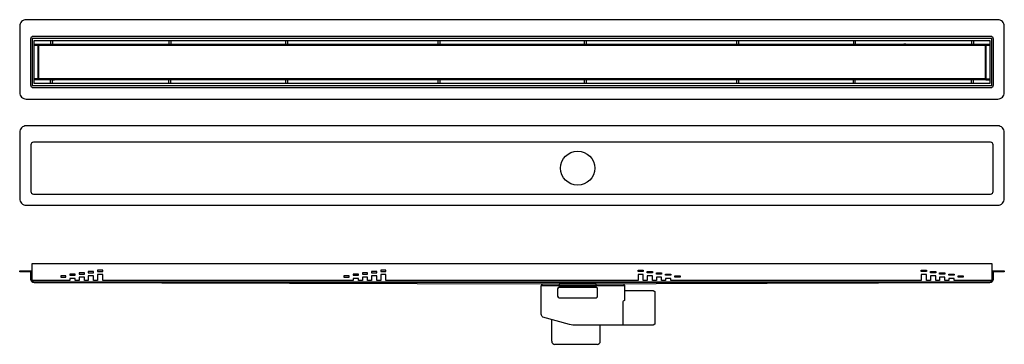
# Model space of a CAD drawing. Units: inches. Extents: x 0 to 1500, y -71 to 424.
import ezdxf

# ---------------------------------------------------------------- set-up
doc = ezdxf.new("R2010")
doc.units = ezdxf.units.IN
doc.header["$MEASUREMENT"] = 0

msp = doc.modelspace()

# ---------------------------------------------------------------- linework, layer by layer
for p, q in [((47, 392.2), (47, 386.2)), ((50, 392.2), (50, 386.2)), ((227, 392.2), (227, 386.2)), ((230, 392.2), (230, 386.2)), ((405, 392.2), (405, 386.2)), ((408, 392.2), (408, 386.2)), ((637, 392.2), (637, 386.2)), ((640, 392.2), (640, 386.2)), ((860, 392.2), (860, 386.2)), ((863, 392.2), (863, 386.2)), ((1092, 392.2), (1092, 386.2)), ((1095, 392.2), (1095, 386.2)), ((1270, 392.2), (1270, 386.2)), ((1273, 392.2), (1273, 386.2)), ((1450, 392.2), (1450, 386.2)), ((1453, 392.2), (1453, 386.2)), ((22, 386.2), (28, 386.2)), ((22, 384.7), (28, 384.7)), ((1350, 386.2), (1347, 386.2)), ((1472, 386.2), (1478, 386.2)), ((1472, 384.7), (1478, 384.7)), ((28, 333.7), (22, 333.7)), ((28, 332.2), (22, 332.2)), ((47, 326.2), (47, 332.2)), ((50, 332.2), (53, 332.2)), ((50, 326.2), (50, 332.2)), ((227, 326.2), (227, 332.2)), ((230, 326.2), (230, 332.2)), ((405, 332.2), (405, 326.2)), ((408, 332.2), (408, 326.2)), ((637, 332.2), (637, 326.2)), ((640, 332.2), (640, 326.2)), ((860, 332.2), (860, 326.2)), ((863, 332.2), (863, 326.2)), ((1092, 332.2), (1092, 326.2)), ((1095, 332.2), (1095, 326.2)), ((1270, 326.2), (1270, 332.2)), ((1273, 326.2), (1273, 332.2)), ((1350, 332.2), (1347, 332.2)), ((1450, 332.2), (1447, 332.2)), ((1450, 326.2), (1450, 332.2)), ((1453, 326.2), (1453, 332.2)), ((1472, 333.7), (1478, 333.7)), ((1472, 332.2), (1478, 332.2)), ((70.5, 33.1), (62.5, 33.1)), ((62.5, 33.1), (62.5, 31.1)), ((62.5, 31.1), (70.5, 31.1)), ((70.5, 31.1), (70.5, 33.1)), ((84.5, 36.1), (76.5, 36.1)), ((76.5, 36.1), (76.5, 34.1)), ((76.5, 34.1), (84.5, 34.1)), ((84.5, 34.1), (84.5, 36.1)), ((98.5, 38.1), (90.5, 38.1)), ((90.5, 38.1), (90.5, 36.1)), ((90.5, 36.1), (98.5, 36.1)), ((98.5, 36.1), (98.5, 38.1)), ((112.5, 40.1), (104.5, 40.1)), ((104.5, 40.1), (104.5, 38.1)), ((104.5, 38.1), (112.5, 38.1)), ((112.5, 38.1), (112.5, 40.1)), ((126.5, 42.1), (118.5, 42.1)), ((118.5, 42.1), (118.5, 40.1)), ((118.5, 40.1), (126.5, 40.1)), ((126.5, 40.1), (126.5, 42.1)), ((502, 33.1), (494, 33.1)), ((494, 33.1), (494, 31.1)), ((494, 31.1), (502, 31.1)), ((502, 31.1), (502, 33.1)), ((516, 36.1), (508, 36.1)), ((508, 36.1), (508, 34.1)), ((508, 34.1), (516, 34.1)), ((516, 34.1), (516, 36.1)), ((530, 38.1), (522, 38.1)), ((522, 38.1), (522, 36.1)), ((522, 36.1), (530, 36.1)), ((530, 36.1), (530, 38.1)), ((544, 40.1), (536, 40.1)), ((536, 40.1), (536, 38.1)), ((536, 38.1), (544, 38.1)), ((544, 38.1), (544, 40.1)), ((558, 42.1), (550, 42.1)), ((550, 42.1), (550, 40.1)), ((550, 40.1), (558, 40.1)), ((558, 40.1), (558, 42.1)), ((942, 40.1), (942, 42.1)), ((942, 42.1), (950, 42.1)), ((950, 40.1), (942, 40.1)), ((950, 42.1), (950, 40.1)), ((956, 38.1), (956, 40.1)), ((956, 40.1), (964, 40.1)), ((964, 38.1), (956, 38.1)), ((964, 40.1), (964, 38.1)), ((970, 36.1), (970, 38.1)), ((970, 38.1), (978, 38.1)), ((978, 36.1), (970, 36.1)), ((978, 38.1), (978, 36.1)), ((984, 34.1), (984, 36.1)), ((984, 36.1), (992, 36.1)), ((992, 34.1), (984, 34.1)), ((992, 36.1), (992, 34.1)), ((998, 31.1), (998, 33.1)), ((998, 33.1), (1006, 33.1)), ((1006, 31.1), (998, 31.1)), ((1006, 33.1), (1006, 31.1)), ((1373.5, 40.1), (1373.5, 42.1)), ((1373.5, 42.1), (1381.5, 42.1)), ((1381.5, 40.1), (1373.5, 40.1)), ((1381.5, 42.1), (1381.5, 40.1)), ((1387.5, 38.1), (1387.5, 40.1)), ((1387.5, 40.1), (1395.5, 40.1)), ((1395.5, 38.1), (1387.5, 38.1)), ((1395.5, 40.1), (1395.5, 38.1)), ((1401.5, 36.1), (1401.5, 38.1)), ((1401.5, 38.1), (1409.5, 38.1)), ((1409.5, 36.1), (1401.5, 36.1)), ((1409.5, 38.1), (1409.5, 36.1)), ((1415.5, 34.1), (1415.5, 36.1)), ((1415.5, 36.1), (1423.5, 36.1)), ((1423.5, 34.1), (1415.5, 34.1)), ((1423.5, 36.1), (1423.5, 34.1)), ((1429.5, 31.1), (1429.5, 33.1)), ((1429.5, 33.1), (1437.5, 33.1)), ((1437.5, 31.1), (1429.5, 31.1)), ((1437.5, 33.1), (1437.5, 31.1)), ((22, 22.9), (800, 20.9)), ((921.5, 17.9), (794.5, 17.9)), ((800, 20.9), (1478, 22.9)), ((878, 21), (822, 21)), ((822, 21), (822, 16)), ((822, 16), (878, 16)), ((878, 16), (822, 16)), ((878, 16), (878, 21)), ((819.5, 13.5), (819.5, 2.5)), ((822, 0), (878, 0)), ((880.5, 2.5), (880.5, 13.5)), ((810.5, -66.1), (810.5, -33.4)), ((884.5, -66.1), (884.5, -42)), ((879.5, -71.1), (815.5, -71.1))]:
    msp.add_line(p, q)
for points in [[(750, 423.7), (650, 423.7), (350, 423.7), (10, 423.7, 0.414214), (0, 413.7), (0, 312.7, 0.414214), (10, 302.7), (350, 302.7), (650, 302.7), (750, 302.7), (850, 302.7), (950, 302.7), (1050, 302.7), (1150, 302.7), (1490, 302.7, 0.414214), (1500, 312.7), (1500, 413.7, 0.414214), (1490, 423.7), (1150, 423.7), (1050, 423.7), (950, 423.7), (850, 423.7)], [(1483, 323.7, -0.414214), (1479, 319.7), (1150, 319.7), (1050, 319.7), (950, 319.7), (850, 319.7), (750, 319.7), (650, 319.7), (350, 319.7), (21, 319.7, -0.414214), (17, 323.7), (17, 394.7, -0.414214), (21, 398.7), (350, 398.7), (650, 398.7), (750, 398.7), (850, 398.7), (950, 398.7), (1050, 398.7), (1150, 398.7), (1479, 398.7, -0.414214), (1483, 394.7)], [(1500, 150.9), (1500, 251.9, 0.414214), (1490, 261.9), (10, 261.9, 0.414214), (0, 251.9), (0, 150.9, 0.414214), (10, 140.9), (1490, 140.9, 0.414214)], [(17, 161.9, 0.414214), (21, 157.9), (450, 157.9), (750, 157.9), (850, 157.9), (950, 157.9), (1250, 157.9), (1479, 157.9, 0.414214), (1483, 161.9), (1483, 232.9, 0.414214), (1479, 236.9), (21, 236.9, 0.414214), (17, 232.9)], [(1478, 22.9), (22, 22.9, -0.414214), (17, 27.9), (17, 39.4), (0, 39.4), (0, 40.9), (18.5, 40.9), (18.5, 39.4), (18.5, 27.9, 0.414214), (22, 24.4), (1478, 24.4, 0.414214), (1481.5, 27.9), (1481.5, 39.4), (1481.5, 40.9), (1500, 40.9), (1500, 39.4), (1483, 39.4), (1483, 27.9, -0.414214)]]:
    msp.add_lwpolyline(points, format="xyb", close=True)
for points in [[(650, 395.2), (350, 395.2), (19, 395.2), (19, 323.2), (350, 323.2), (650, 323.2), (750, 323.2), (850, 323.2), (950, 323.2), (1050, 323.2), (1150, 323.2), (1481, 323.2), (1481, 395.2), (1150, 395.2), (1050, 395.2), (950, 395.2), (850, 395.2), (750, 395.2)], [(1150, 326.2), (1050, 326.2), (950, 326.2), (850, 326.2), (750, 326.2), (650, 326.2), (350, 326.2), (22, 326.2), (22, 392.2), (350, 392.2), (650, 392.2), (750, 392.2), (850, 392.2), (950, 392.2), (1050, 392.2), (1150, 392.2), (1478, 392.2), (1478, 326.2)], [(850, 386.2), (950, 386.2), (1050, 386.2), (1150, 386.2), (1472, 386.2), (1472, 332.2), (1150, 332.2), (1050, 332.2), (950, 332.2), (850, 332.2), (750, 332.2), (650, 332.2), (350, 332.2), (28, 332.2), (28, 386.2), (350, 386.2), (650, 386.2), (750, 386.2)], [(1150, 333.4), (1050, 333.4), (950, 333.4), (850, 333.4), (750, 333.4), (650, 333.4), (350, 333.4), (29.2, 333.4), (29.2, 385), (350, 385), (650, 385), (750, 385), (850, 385), (950, 385), (1050, 385), (1150, 385), (1470.8, 385), (1470.8, 333.4)], [(1409.5, 31.1), (1401.5, 31.1), (1401.5, 26.1), (1395.5, 26.1), (1395.5, 33.1), (1387.5, 33.1), (1387.5, 26.1), (1381.5, 26.1), (1381.5, 35.1), (1373.5, 35.1), (1373.5, 26.1), (992, 26.1), (992, 29.1), (984, 29.1), (984, 26.1), (978, 26.1), (978, 31.1), (970, 31.1), (970, 26.1), (964, 26.1), (964, 33.1), (956, 33.1), (956, 26.1), (950, 26.1), (950, 35.1), (942, 35.1), (942, 26.1), (750, 26.1), (558, 26.1), (558, 35.1), (550, 35.1), (550, 26.1), (544, 26.1), (544, 33.1), (536, 33.1), (536, 26.1), (530, 26.1), (530, 31.1), (522, 31.1), (522, 26.1), (516, 26.1), (516, 29.1), (508, 29.1), (508, 26.1), (126.5, 26.1), (126.5, 35.1), (118.5, 35.1), (118.5, 26.1), (112.5, 26.1), (112.5, 33.1), (104.5, 33.1), (104.5, 26.1), (98.5, 26.1), (98.5, 31.1), (90.5, 31.1), (90.5, 26.1), (84.5, 26.1), (84.5, 29.1), (76.5, 29.1), (76.5, 26.1), (19, 26.1), (19, 52.1), (1481, 52.1), (1481, 26.1), (1423.5, 26.1), (1423.5, 29.1), (1415.5, 29.1), (1415.5, 26.1), (1409.5, 26.1)]]:
    msp.add_lwpolyline(points, close=True)
msp.add_lwpolyline([(921.5, 10.9), (965, 10.9), (967.5, 9.3), (967.5, -40.3), (965, -42), (848.3, -42, -0.054733), (837.4, -40.8), (797.2, -29.7, -0.280416), (794.5, -25.3), (794.5, 17.9, -0.414214), (797.5, 20.9), (918.5, 20.9, -0.414214), (921.5, 17.9), (921.5, 10.9), (921.5, -4.1, 0.371962), (918.9, -7.5), (918.9, -42)], format="xyb")
msp.add_circle((850, 197.4), 26)
for centre, radius, start, end in [((822, 13.5), 2.5, 90, 180), ((878, 13.5), 2.5, 0, 90), ((822, 2.5), 2.5, 180, 270), ((878, 2.5), 2.5, 270, 0), ((923, 12.4), 1.5, 180, 270), ((815.5, -66.1), 5, 180, 270), ((879.5, -66.1), 5, 270, 0)]:
    msp.add_arc(centre, radius, start, end)

doc.saveas('drawing.dxf')
